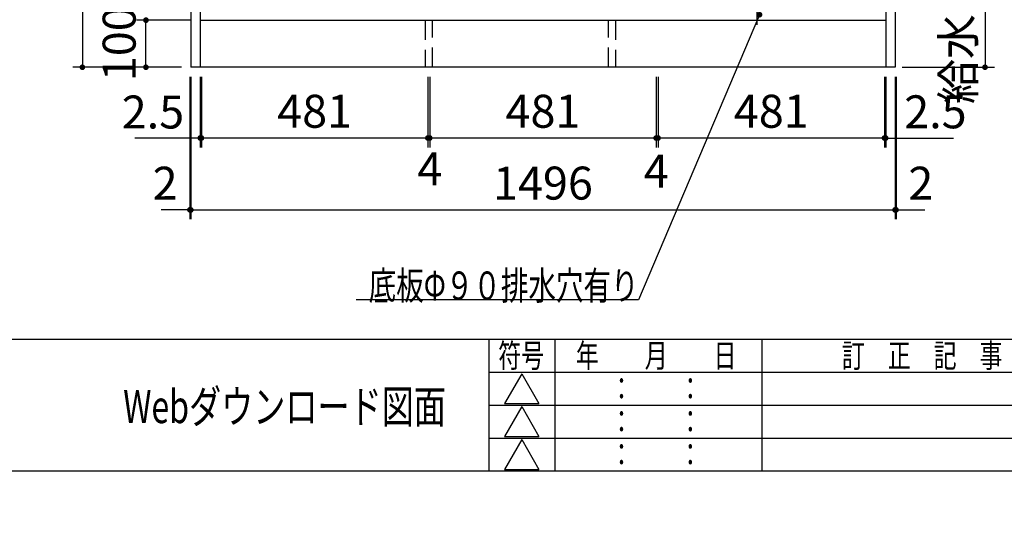
# Model space of a CAD drawing. Units: millimetres. Extents: x 210 to 8110, y -35 to 5608.
# Drawn here: x 1993 to 4085, y -35 to 1026 of the extents above; entities that cross this region are included whole.
import ezdxf

# ---------------------------------------------------------------- set-up
doc = ezdxf.new("R2010")
doc.units = ezdxf.units.MM
doc.header["$LTSCALE"] = 5
doc.linetypes.add('DASHDOT', pattern=[50.5, 30, -9, 2.5, -9])
doc.linetypes.add('HIDDEN', pattern=[12.6, 8.4, -4.2])
for name, color, linetype, lineweight in [('その他', 7, 'Continuous', 9), ('レイヤ10', 3, 'Continuous', 9), ('レイヤ_1', 7, 'Continuous', 9), ('レイヤ_3', 214, 'Continuous', 9), ('レイヤ_4', 54, 'Continuous', 9), ('レイヤ_5', 94, 'Continuous', 9), ('レイヤ_6', 14, 'Continuous', 9)]:
    doc.layers.add(name, color=color, linetype=linetype, lineweight=lineweight)
doc.styles.get("Standard").update_dxf_attribs({"font": 'txt', "bigfont": 'bigfont'})
doc.styles.add('ＭＳ ゴシック', font='txt')
doc.dimstyles.get("Standard").update_dxf_attribs({"dimtxt": 0.18, "dimasz": 0.18, "dimexe": 0.18, "dimexo": 0.0625, "dimgap": 0.09, "dimtad": 0, "dimtih": 1, "dimtoh": 1, "dimdec": 4, "dimzin": 0, "dimdsep": 46, "dimtxsty": 'Standard', "dimcen": 0.09, "dimadec": 0, "dimazin": 0, "dimtfac": 1, "dimtdec": 4, "dimtofl": 0, "dimtmove": 0, "dimatfit": 3, "dimfxl": 1, "dimtolj": 1, "dimtzin": 0, "dimarcsym": 0})

# ---------------------------------------------------------------- blocks, each defined once
blk = doc.blocks.new('_DOT')
at = {"color": 0}
blk.add_line((-0.5, 0), (-1, 0), dxfattribs=at)
at = {"color": 0, "const_width": 0.5}
blk.add_lwpolyline([(-0.25, 0, 1), (0.25, 0, 1)], format="xyb", close=True, dxfattribs=at)
blk = doc.blocks.new('Dim33')
at = {"layer": 'レイヤ_5', "color": 94, "linetype": 'Continuous', "lineweight": 30}
for p, q in [((4437, 924.9), (4437, 823)), ((4460, 924.9), (4460, 823)), ((4347.9, 843), (4460, 843))]:
    blk.add_line(p, q, dxfattribs=at)
at = {"layer": 'レイヤ_5', "color": 94, "linetype": 'Continuous', "lineweight": 30, "xscale": 12, "yscale": 12, "zscale": 12}
for p, rotation in [((4437, 843), 359.9999999999997), ((4460, 843), 179.9999999999998)]:
    blk.add_blockref('_DOT', p, dxfattribs=dict(at, rotation=rotation))
at = {"layer": 'レイヤ_5', "color": 94, "linetype": 'Continuous', "lineweight": 9, "insert": (4417.9, 835.7), "char_height": 70, "width": 566.667, "attachment_point": 9, "style": 'ＭＳ ゴシック'}
blk.add_mtext('23', dxfattribs=at)
blk = doc.blocks.new('Dim43')
at = {"layer": 'レイヤ_5', "color": 94, "linetype": 'Continuous', "lineweight": 30}
for p, q in [((1558.6, 924.9), (1558.6, 823)), ((1581.6, 924.9), (1581.6, 823)), ((1670.7, 843), (1558.6, 843))]:
    blk.add_line(p, q, dxfattribs=at)
at = {"layer": 'レイヤ_5', "color": 94, "linetype": 'Continuous', "lineweight": 30, "xscale": 12, "yscale": 12, "zscale": 12}
for p, rotation in [((1558.6, 843), 359.9999999999996), ((1581.6, 843), 179.9999999999998)]:
    blk.add_blockref('_DOT', p, dxfattribs=dict(at, rotation=rotation))
at = {"layer": 'レイヤ_5', "color": 94, "linetype": 'Continuous', "lineweight": 9, "insert": (1600.7, 835.7), "char_height": 70, "width": 566.667, "attachment_point": 7, "style": 'ＭＳ ゴシック'}
blk.add_mtext('23', dxfattribs=at)
blk = doc.blocks.new('Dim48')
at = {"layer": 'レイヤ_4', "color": 54, "linetype": 'Continuous', "lineweight": 30}
for p, q in [((3830.5, 904.9), (3830.5, 754.6)), ((3833, 904.9), (3833, 754.6)), ((3830.5, 774.6), (3977.4, 774.6))]:
    blk.add_line(p, q, dxfattribs=at)
at = {"layer": 'レイヤ_4', "color": 54, "linetype": 'Continuous', "lineweight": 30, "xscale": 12, "yscale": 12, "zscale": 12}
for p, rotation in [((3830.5, 774.6), 359.9999999999997), ((3833, 774.6), 179.9999999999998)]:
    blk.add_blockref('_DOT', p, dxfattribs=dict(at, rotation=rotation))
at = {"layer": 'レイヤ_4', "color": 54, "linetype": 'Continuous', "lineweight": 9, "insert": (3872.4, 773.4), "char_height": 70, "width": 733.333, "attachment_point": 7, "style": 'ＭＳ ゴシック'}
blk.add_mtext('2.5', dxfattribs=at)
blk = doc.blocks.new('Dim49')
at = {"layer": 'レイヤ_5', "color": 94, "linetype": 'Continuous', "lineweight": 30}
for p, q in [((3853, 904.9), (3853, 602)), ((3855, 904.7), (3855, 602)), ((3853, 622), (3916.2, 622))]:
    blk.add_line(p, q, dxfattribs=at)
at = {"layer": 'レイヤ_5', "color": 94, "linetype": 'Continuous', "lineweight": 30, "xscale": 12, "yscale": 12, "zscale": 12}
for p, rotation in [((3853, 622), 359.9999999999997), ((3855, 622), 179.9999999999998)]:
    blk.add_blockref('_DOT', p, dxfattribs=dict(at, rotation=rotation))
at = {"layer": 'レイヤ_5', "color": 94, "linetype": 'Continuous', "lineweight": 9, "insert": (3881.2, 621.8), "char_height": 70, "width": 233.333, "attachment_point": 7, "style": 'ＭＳ ゴシック'}
blk.add_mtext('2', dxfattribs=at)
blk = doc.blocks.new('Dim50')
at = {"layer": 'レイヤ_6', "color": 14, "linetype": 'Continuous', "lineweight": 30}
for p, q in [((3814.3, 1404.9), (4064, 1404.9)), ((4044, 1404.9), (4044, 924.9)), ((3868, 924.9), (4064, 924.9))]:
    blk.add_line(p, q, dxfattribs=at)
at = {"layer": 'レイヤ_6', "color": 14, "linetype": 'Continuous', "lineweight": 30, "xscale": 12, "yscale": 12, "zscale": 12}
for p, rotation in [((4044, 1404.9), 90.00000000000021), ((4044, 924.9), 270.0000000000001)]:
    blk.add_blockref('_DOT', p, dxfattribs=dict(at, rotation=rotation))
at = {"layer": 'レイヤ_6', "color": 14, "linetype": 'Continuous', "lineweight": 9, "insert": (4044, 1164.9), "char_height": 70, "width": 2400, "attachment_point": 8, "rotation": 90, "style": 'ＭＳ ゴシック'}
blk.add_mtext('給水・湯芯480', dxfattribs=at)
blk = doc.blocks.new('Dim51')
at = {"layer": 'レイヤ_6', "color": 14, "linetype": 'Continuous', "lineweight": 30}
for p, q in [((3814.3, 1404.9), (4064, 1404.9)), ((4044, 1404.9), (4044, 924.9)), ((3868, 924.9), (4064, 924.9))]:
    blk.add_line(p, q, dxfattribs=at)
at = {"layer": 'レイヤ_6', "color": 14, "linetype": 'Continuous', "lineweight": 30, "xscale": 12, "yscale": 12, "zscale": 12}
for p, rotation in [((4044, 1404.9), 90.00000000000009), ((4044, 924.9), 269.9999999999999)]:
    blk.add_blockref('_DOT', p, dxfattribs=dict(at, rotation=rotation))
at = {"layer": 'レイヤ_6', "color": 14, "linetype": 'Continuous', "lineweight": 9, "insert": (4044, 1164.9), "char_height": 70, "width": 2400, "attachment_point": 8, "rotation": 90, "style": 'ＭＳ ゴシック'}
blk.add_mtext('給水・湯芯480', dxfattribs=at)
blk = doc.blocks.new('Dim52')
at = {"layer": 'レイヤ_6', "color": 14, "linetype": 'Continuous', "lineweight": 30}
for p, q in [((3814.3, 1404.9), (4064, 1404.9)), ((4044, 1404.9), (4044, 924.9)), ((3868, 924.9), (4064, 924.9))]:
    blk.add_line(p, q, dxfattribs=at)
at = {"layer": 'レイヤ_6', "color": 14, "linetype": 'Continuous', "lineweight": 30, "xscale": 12, "yscale": 12, "zscale": 12}
for p, rotation in [((4044, 1404.9), 90.00000000000009), ((4044, 924.9), 269.9999999999999)]:
    blk.add_blockref('_DOT', p, dxfattribs=dict(at, rotation=rotation))
at = {"layer": 'レイヤ_6', "color": 14, "linetype": 'Continuous', "lineweight": 9, "insert": (4044, 1164.9), "char_height": 70, "width": 2400, "attachment_point": 8, "rotation": 90, "style": 'ＭＳ ゴシック'}
blk.add_mtext('給水・湯芯480', dxfattribs=at)
blk = doc.blocks.new('Dim53')
at = {"layer": 'レイヤ_4', "color": 54, "linetype": 'Continuous', "lineweight": 30}
for p, q in [((3349.5, 904.9), (3349.5, 754.6)), ((3830.5, 904.9), (3830.5, 754.6)), ((3830.5, 774.6), (3349.5, 774.6))]:
    blk.add_line(p, q, dxfattribs=at)
at = {"layer": 'レイヤ_4', "color": 54, "linetype": 'Continuous', "lineweight": 30, "xscale": 12, "yscale": 12, "zscale": 12}
for p, rotation in [((3349.5, 774.6), 179.9999999999998), ((3830.5, 774.6), 359.9999999999997)]:
    blk.add_blockref('_DOT', p, dxfattribs=dict(at, rotation=rotation))
at = {"layer": 'レイヤ_4', "color": 54, "linetype": 'Continuous', "lineweight": 9, "insert": (3590, 774.6), "char_height": 70, "width": 800, "attachment_point": 8, "style": 'ＭＳ ゴシック'}
blk.add_mtext('481', dxfattribs=at)
blk = doc.blocks.new('Dim54')
at = {"layer": 'レイヤ_4', "color": 54, "linetype": 'Continuous', "lineweight": 30}
for p, q in [((3345.5, 904.9), (3345.5, 754.6)), ((3349.5, 904.9), (3349.5, 754.6)), ((3349.5, 774.6), (3345.5, 774.6))]:
    blk.add_line(p, q, dxfattribs=at)
at = {"layer": 'レイヤ_4', "color": 54, "linetype": 'Continuous', "lineweight": 30, "xscale": 12, "yscale": 12, "zscale": 12}
for p, rotation in [((3345.5, 774.6), 359.9999999999996), ((3349.5, 774.6), 179.9999999999998)]:
    blk.add_blockref('_DOT', p, dxfattribs=dict(at, rotation=rotation))
at = {"layer": 'レイヤ_4', "color": 54, "linetype": 'Continuous', "lineweight": 9, "insert": (3345.5, 739.5), "char_height": 70, "width": 250, "attachment_point": 2, "style": 'ＭＳ ゴシック'}
blk.add_mtext('4', dxfattribs=at)
blk = doc.blocks.new('Dim55')
at = {"layer": 'レイヤ_4', "color": 54, "linetype": 'Continuous', "lineweight": 30}
for p, q in [((2864.5, 904.9), (2864.5, 754.6)), ((3345.5, 904.9), (3345.5, 754.6)), ((3345.5, 774.6), (2864.5, 774.6))]:
    blk.add_line(p, q, dxfattribs=at)
at = {"layer": 'レイヤ_4', "color": 54, "linetype": 'Continuous', "lineweight": 30, "xscale": 12, "yscale": 12, "zscale": 12}
for p, rotation in [((2864.5, 774.6), 179.9999999999998), ((3345.5, 774.6), 359.9999999999997)]:
    blk.add_blockref('_DOT', p, dxfattribs=dict(at, rotation=rotation))
at = {"layer": 'レイヤ_4', "color": 54, "linetype": 'Continuous', "lineweight": 9, "insert": (3105, 774.6), "char_height": 70, "width": 800, "attachment_point": 8, "style": 'ＭＳ ゴシック'}
blk.add_mtext('481', dxfattribs=at)
blk = doc.blocks.new('Dim56')
at = {"layer": 'レイヤ_4', "color": 54, "linetype": 'Continuous', "lineweight": 30}
for p, q in [((2860.5, 904.9), (2860.5, 754.6)), ((2864.5, 904.9), (2864.5, 754.6)), ((2864.5, 774.6), (2860.5, 774.6))]:
    blk.add_line(p, q, dxfattribs=at)
at = {"layer": 'レイヤ_4', "color": 54, "linetype": 'Continuous', "lineweight": 30, "xscale": 12, "yscale": 12, "zscale": 12}
for p, rotation in [((2860.5, 774.6), 359.9999999999996), ((2864.5, 774.6), 179.9999999999998)]:
    blk.add_blockref('_DOT', p, dxfattribs=dict(at, rotation=rotation))
at = {"layer": 'レイヤ_4', "color": 54, "linetype": 'Continuous', "lineweight": 9, "insert": (2864.5, 744.1), "char_height": 70, "width": 250, "attachment_point": 2, "style": 'ＭＳ ゴシック'}
blk.add_mtext('4', dxfattribs=at)
blk = doc.blocks.new('Dim57')
at = {"layer": 'レイヤ_4', "color": 54, "linetype": 'Continuous', "lineweight": 30}
for p, q in [((2377, 904.9), (2377, 754.6)), ((2379.5, 904.9), (2379.5, 754.6)), ((2379.5, 774.6), (2237.8, 774.6))]:
    blk.add_line(p, q, dxfattribs=at)
at = {"layer": 'レイヤ_4', "color": 54, "linetype": 'Continuous', "lineweight": 30, "xscale": 12, "yscale": 12, "zscale": 12}
for p, rotation in [((2377, 774.6), 359.9999999999997), ((2379.5, 774.6), 179.9999999999998)]:
    blk.add_blockref('_DOT', p, dxfattribs=dict(at, rotation=rotation))
at = {"layer": 'レイヤ_4', "color": 54, "linetype": 'Continuous', "lineweight": 9, "insert": (2342.8, 773), "char_height": 70, "width": 733.333, "attachment_point": 9, "style": 'ＭＳ ゴシック'}
blk.add_mtext('2.5', dxfattribs=at)
blk = doc.blocks.new('Dim58')
at = {"layer": 'レイヤ_1', "color": 7, "linetype": 'Continuous', "lineweight": 30}
for p, q in [((2358, 1024.9), (2241.6, 1024.9)), ((2261.6, 924.9), (2261.6, 1024.9)), ((2337, 924.9), (2241.6, 924.9))]:
    blk.add_line(p, q, dxfattribs=at)
at = {"layer": 'レイヤ_1', "color": 7, "linetype": 'Continuous', "lineweight": 30, "xscale": 12, "yscale": 12, "zscale": 12}
for p, rotation in [((2261.6, 1024.9), 89.99999999999991), ((2261.6, 924.9), 269.9999999999998)]:
    blk.add_blockref('_DOT', p, dxfattribs=dict(at, rotation=rotation))
at = {"layer": 'レイヤ_1', "color": 7, "linetype": 'Continuous', "lineweight": 9, "insert": (2261.6, 974.9), "char_height": 70, "width": 850, "attachment_point": 8, "rotation": 90, "style": 'ＭＳ ゴシック'}
blk.add_mtext('100', dxfattribs=at)
blk = doc.blocks.new('Dim59')
at = {"layer": 'レイヤ_5', "color": 94, "linetype": 'Continuous', "lineweight": 30}
for p, q in [((2355, 904.7), (2355, 602)), ((2357, 904.9), (2357, 602)), ((2357, 622), (2293.8, 622))]:
    blk.add_line(p, q, dxfattribs=at)
at = {"layer": 'レイヤ_5', "color": 94, "linetype": 'Continuous', "lineweight": 30, "xscale": 12, "yscale": 12, "zscale": 12}
for p, rotation in [((2355, 622), 359.9999999999996), ((2357, 622), 179.9999999999998)]:
    blk.add_blockref('_DOT', p, dxfattribs=dict(at, rotation=rotation))
at = {"layer": 'レイヤ_5', "color": 94, "linetype": 'Continuous', "lineweight": 9, "insert": (2328.8, 621.8), "char_height": 70, "width": 233.333, "attachment_point": 9, "style": 'ＭＳ ゴシック'}
blk.add_mtext('2', dxfattribs=at)
blk = doc.blocks.new('Dim60')
at = {"layer": 'レイヤ_5', "color": 94, "linetype": 'Continuous', "lineweight": 30}
for p, q in [((2357, 904.9), (2357, 602)), ((3853, 904.9), (3853, 602)), ((2357, 622), (3853, 622))]:
    blk.add_line(p, q, dxfattribs=at)
at = {"layer": 'レイヤ_5', "color": 94, "linetype": 'Continuous', "lineweight": 30, "xscale": 12, "yscale": 12, "zscale": 12}
for p, rotation in [((2357, 622), 179.9999999999998), ((3853, 622), 359.9999999999997)]:
    blk.add_blockref('_DOT', p, dxfattribs=dict(at, rotation=rotation))
at = {"layer": 'レイヤ_5', "color": 94, "linetype": 'Continuous', "lineweight": 9, "insert": (3105, 622), "char_height": 70, "width": 1183.333, "attachment_point": 8, "style": 'ＭＳ ゴシック'}
blk.add_mtext('1496', dxfattribs=at)
blk = doc.blocks.new('Dim62')
at = {"layer": 'レイヤ_4', "color": 54, "linetype": 'Continuous', "lineweight": 30}
for p, q in [((2379.5, 904.9), (2379.5, 754.6)), ((2860.5, 904.9), (2860.5, 754.6)), ((2860.5, 774.6), (2379.5, 774.6))]:
    blk.add_line(p, q, dxfattribs=at)
at = {"layer": 'レイヤ_4', "color": 54, "linetype": 'Continuous', "lineweight": 30, "xscale": 12, "yscale": 12, "zscale": 12}
for p, rotation in [((2379.5, 774.6), 179.9999999999998), ((2860.5, 774.6), 359.9999999999997)]:
    blk.add_blockref('_DOT', p, dxfattribs=dict(at, rotation=rotation))
at = {"layer": 'レイヤ_4', "color": 54, "linetype": 'Continuous', "lineweight": 9, "insert": (2620, 774.6), "char_height": 70, "width": 800, "attachment_point": 8, "style": 'ＭＳ ゴシック'}
blk.add_mtext('481', dxfattribs=at)
blk = doc.blocks.new('Dim65')
at = {"layer": 'レイヤ_5', "color": 94, "linetype": 'Continuous', "lineweight": 30}
for p, q in [((2335, 1774.9), (2106.6, 1774.9)), ((2126.6, 1774.9), (2126.6, 924.9)), ((2337, 924.9), (2106.6, 924.9))]:
    blk.add_line(p, q, dxfattribs=at)
at = {"layer": 'レイヤ_5', "color": 94, "linetype": 'Continuous', "lineweight": 30, "xscale": 12, "yscale": 12, "zscale": 12}
for p, rotation in [((2126.6, 1774.9), 89.99999999999959), ((2126.6, 924.9), 269.9999999999998)]:
    blk.add_blockref('_DOT', p, dxfattribs=dict(at, rotation=rotation))
at = {"layer": 'レイヤ_5', "color": 94, "linetype": 'Continuous', "lineweight": 9, "insert": (2126.6, 1349.9), "char_height": 70, "width": 900, "attachment_point": 8, "rotation": 90, "style": 'ＭＳ ゴシック'}
blk.add_mtext('850', dxfattribs=at)

msp = doc.modelspace()

# ---------------------------------------------------------------- linework, layer by layer
at = {"layer": 'その他', "color": 7, "linetype": 'DASHDOT', "lineweight": 30}
msp.add_line((3560.006, 1014.649), (3560.006, 1930.372), dxfattribs=at)
at = {"layer": 'レイヤ10', "color": 3, "linetype": 'Continuous', "lineweight": 30}
for p, q in [((2357.006, 1761.898), (2357.006, 924.898)), ((3853.006, 1761.898), (3853.006, 924.898)), ((3853.006, 924.898), (2357.006, 924.898))]:
    msp.add_line(p, q, dxfattribs=at)
at = {"layer": 'レイヤ_1', "color": 7, "linetype": 'Continuous', "lineweight": 30}
for p, q in [((210, 347.5), (8110, 347.5)), ((2990, 347.5), (2990, 67.5)), ((3130, 347.5), (3130, 67.5)), ((3570, 347.5), (3570, 67.5)), ((2990, 277.5), (5820, 277.5)), ((3060, 274.167), (3023.434, 210.833)), ((3060, 274.167), (3096.389, 210.833)), ((3023.434, 210.833), (3096.389, 210.833)), ((2990, 207.5), (4680, 207.5)), ((3060, 204.167), (3023.434, 140.833)), ((3060, 204.167), (3096.389, 140.833)), ((2990, 137.5), (4680, 137.5)), ((3023.434, 140.833), (3096.389, 140.833)), ((3060, 134.167), (3023.434, 70.833)), ((3060, 134.167), (3096.389, 70.833)), ((210, 67.5), (8110, 67.5)), ((3023.434, 70.833), (3096.389, 70.833))]:
    msp.add_line(p, q, dxfattribs=at)
at = {"layer": 'レイヤ_3', "color": 214, "linetype": 'HIDDEN', "lineweight": 30}
for p, q in [((2855.006, 1024.898), (2855.006, 924.898)), ((2870.006, 924.898), (2870.006, 1024.898)), ((3244.006, 924.898), (3244.006, 1024.898)), ((3259.006, 1024.898), (3259.006, 924.898))]:
    msp.add_line(p, q, dxfattribs=at)
at = {"layer": 'レイヤ_4', "color": 54, "linetype": 'Continuous', "lineweight": 30}
msp.add_lwpolyline([(3564.992, 1036.562), (3307.938, 431.114), (2707.938, 431.114)], dxfattribs=at)
at = {"layer": 'レイヤ_5', "color": 94, "linetype": 'Continuous', "lineweight": 30}
for p, q in [((2377.006, 1761.898), (2377.006, 1024.898)), ((3833.006, 1761.898), (3833.006, 1024.898)), ((2377.006, 1024.898), (2377.006, 924.898)), ((2377.006, 1024.898), (3833.006, 1024.898)), ((3833.006, 1024.898), (3833.006, 924.898))]:
    msp.add_line(p, q, dxfattribs=at)

# ---------------------------------------------------------------- block references
at = {"layer": 'レイヤ_4', "color": 54, "linetype": 'Continuous', "lineweight": 30, "xscale": 12, "yscale": 12, "zscale": 12, "rotation": 66.9954151134705}
msp.add_blockref('_DOT', (3564.992, 1036.562), dxfattribs=at)

# ---------------------------------------------------------------- texts
at = {"layer": 'レイヤ_1', "color": 7, "linetype": 'Continuous', "lineweight": 9}
for s, insert, char_height, width, attachment_point in [('{\\fＭＳ ゴシック;\\W0.714286;符号}', (3010, 287.5), 50, 123.84434, 7), ('{\\fＭＳ ゴシック;\\W0.714286;年\u3000\u3000月\u3000\u3000日\u3000}', (3175, 287.5), 50, 522.56021, 7), ('{\\fＭＳ ゴシック;\\W0.714286;訂\u3000正\u3000記\u3000事}', (3740, 287.5), 50, 453.23375, 7), ('{\\fＭＳ ゴシック;\\W0.714286;\u3000\u3000：\u3000\u3000：}', (3150, 217.5), 50, 364.63586, 7), ('{\\fＭＳ ゴシック;\\W0.714286;Webダウンロード図面}', (2213.333, 204.167), 70, 868.89835, 4), ('{\\fＭＳ ゴシック;\\W0.714286;\u3000\u3000：\u3000\u3000：}', (3150, 147.5), 50, 364.63586, 7), ('{\\fＭＳ ゴシック;\\W0.714286;\u3000\u3000：\u3000\u3000：}', (3150, 77.5), 50, 364.63586, 7)]:
    msp.add_mtext(s, dxfattribs=dict(at, insert=insert, char_height=char_height, width=width, attachment_point=attachment_point))
at = {"layer": 'レイヤ_4', "color": 54, "linetype": 'Continuous', "lineweight": 9, "insert": (3307.938, 431.114), "char_height": 60, "width": 769.78231, "attachment_point": 9}
msp.add_mtext('{\\fＭＳ ゴシック;\\W0.714286;底板Φ９０排水穴有り}', dxfattribs=at)

# ---------------------------------------------------------------- dimensions: what is measured, and where the dimension line sits
at = {"layer": 'レイヤ_1', "color": 7, "linetype": 'Continuous', "lineweight": 30}
dim = msp.add_linear_dim(base=(2261.6, 1024.898), p1=(2357.006, 924.898), p2=(2377.958, 1024.898), angle=90, dimstyle='Standard', override={"dimscale": 1, "dimtxt": 70, "dimasz": 12, "dimexe": 20, "dimexo": 20, "dimgap": 0, "dimtad": 1, "dimtih": 0, "dimtoh": 0, "dimdec": 2, "dimzin": 8, "dimtxsty": 'ＭＳ ゴシック', "dimblk1": 'DOT', "dimblk2": 'DOT', "dimsah": 1, "dimse1": 0, "dimse2": 0, "dimtix": 0, "dimtofl": 1, "dimtmove": 1, "dimatfit": 2, "dimtzin": 8}, dxfattribs=at)
dim.commit()
dim.dimension.update_dxf_attribs({"geometry": 'Dim58', "text_midpoint": (2261.6, 974.898), "dimtype": 160})
at = {"layer": 'レイヤ_4', "color": 54, "linetype": 'Continuous', "lineweight": 30}
dim = msp.add_linear_dim(base=(2377.006, 774.563), p1=(2379.506, 924.898), p2=(2377.006, 924.898), angle=180, dimstyle='Standard', override={"dimscale": 1, "dimtxt": 70, "dimasz": 12, "dimexe": 20, "dimexo": 20, "dimgap": 0, "dimtad": 1, "dimtih": 0, "dimtoh": 0, "dimdec": 2, "dimzin": 8, "dimtxsty": 'ＭＳ ゴシック', "dimblk1": 'DOT', "dimblk2": 'DOT', "dimsah": 1, "dimse1": 0, "dimse2": 0, "dimtix": 0, "dimtofl": 1, "dimtmove": 1, "dimatfit": 2, "dimtzin": 8}, dxfattribs=at)
dim.commit()
dim.dimension.update_dxf_attribs({"geometry": 'Dim57', "text_midpoint": (2290.306, 773.05), "dimtype": 160, "text_rotation": 360})
for base, p1, p2, override, picture, middle in [((2379.506, 774.563), (2860.506, 924.898), (2379.506, 924.898), {"dimscale": 1, "dimtxt": 70, "dimasz": 12, "dimexe": 20, "dimexo": 20, "dimgap": 0, "dimtad": 1, "dimtih": 0, "dimtoh": 0, "dimdec": 2, "dimzin": 8, "dimtxsty": 'ＭＳ ゴシック', "dimblk1": 'DOT', "dimblk2": 'DOT', "dimsah": 1, "dimse1": 0, "dimse2": 0, "dimtix": 0, "dimtofl": 1, "dimtmove": 1, "dimatfit": 2, "dimtzin": 8}, 'Dim62', (2620.006, 774.563)), ((2864.506, 774.563), (3345.506, 924.898), (2864.506, 924.898), {"dimscale": 1, "dimtxt": 70, "dimasz": 12, "dimexe": 20, "dimexo": 20, "dimgap": 0, "dimtad": 1, "dimtih": 0, "dimtoh": 0, "dimdec": 2, "dimzin": 8, "dimtxsty": 'ＭＳ ゴシック', "dimblk1": 'DOT', "dimblk2": 'DOT', "dimsah": 1, "dimse1": 0, "dimse2": 0, "dimtix": 0, "dimtofl": 1, "dimtmove": 1, "dimatfit": 2, "dimtzin": 8}, 'Dim55', (3105.006, 774.563)), ((2860.506, 774.563), (2864.506, 924.898), (2860.506, 924.898), {"dimscale": 1, "dimtxt": 70, "dimasz": 12, "dimexe": 20, "dimexo": 20, "dimgap": 0, "dimtad": 1, "dimtih": 0, "dimtoh": 0, "dimdec": 2, "dimzin": 8, "dimtxsty": 'ＭＳ ゴシック', "dimblk1": 'DOT', "dimblk2": 'DOT', "dimsah": 1, "dimse1": 0, "dimse2": 0, "dimtix": 0, "dimtofl": 1, "dimtmove": 2, "dimatfit": 2, "dimtzin": 8}, 'Dim56', (2864.506, 709.13)), ((3349.506, 774.563), (3830.506, 924.898), (3349.506, 924.898), {"dimscale": 1, "dimtxt": 70, "dimasz": 12, "dimexe": 20, "dimexo": 20, "dimgap": 0, "dimtad": 1, "dimtih": 0, "dimtoh": 0, "dimdec": 2, "dimzin": 8, "dimtxsty": 'ＭＳ ゴシック', "dimblk1": 'DOT', "dimblk2": 'DOT', "dimsah": 1, "dimse1": 0, "dimse2": 0, "dimtix": 0, "dimtofl": 1, "dimtmove": 1, "dimatfit": 2, "dimtzin": 8}, 'Dim53', (3590.006, 774.563)), ((3345.506, 774.563), (3349.506, 924.898), (3345.506, 924.898), {"dimscale": 1, "dimtxt": 70, "dimasz": 12, "dimexe": 20, "dimexo": 20, "dimgap": 0, "dimtad": 1, "dimtih": 0, "dimtoh": 0, "dimdec": 2, "dimzin": 8, "dimtxsty": 'ＭＳ ゴシック', "dimblk1": 'DOT', "dimblk2": 'DOT', "dimsah": 1, "dimse1": 0, "dimse2": 0, "dimtix": 0, "dimtofl": 1, "dimtmove": 2, "dimatfit": 2, "dimtzin": 8}, 'Dim54', (3345.506, 704.515))]:
    dim = msp.add_linear_dim(base=base, p1=p1, p2=p2, angle=180, dimstyle='Standard', override=override, dxfattribs=at)
    dim.commit()
    dim.dimension.update_dxf_attribs({"geometry": picture, "text_midpoint": middle, "dimtype": 160})
dim = msp.add_linear_dim(base=(3833.006, 774.563), p1=(3830.506, 924.898), p2=(3833.006, 924.898), dimstyle='Standard', override={"dimscale": 1, "dimtxt": 70, "dimasz": 12, "dimexe": 20, "dimexo": 20, "dimgap": 0, "dimtad": 1, "dimtih": 0, "dimtoh": 0, "dimdec": 2, "dimzin": 8, "dimtxsty": 'ＭＳ ゴシック', "dimblk1": 'DOT', "dimblk2": 'DOT', "dimsah": 1, "dimse1": 0, "dimse2": 0, "dimtix": 0, "dimtofl": 1, "dimtmove": 1, "dimatfit": 2, "dimtzin": 8}, dxfattribs=at)
dim.commit()
dim.dimension.update_dxf_attribs({"geometry": 'Dim48', "text_midpoint": (3924.88, 773.44), "dimtype": 160, "text_rotation": 360})
at = {"layer": 'レイヤ_5', "color": 94, "linetype": 'Continuous', "lineweight": 30}
dim = msp.add_linear_dim(base=(2126.642, 924.898), p1=(2355.006, 1774.898), p2=(2357.006, 924.898), angle=270, dimstyle='Standard', override={"dimscale": 1, "dimtxt": 70, "dimasz": 12, "dimexe": 20, "dimexo": 20, "dimgap": 0, "dimtad": 1, "dimtih": 0, "dimtoh": 0, "dimdec": 2, "dimzin": 8, "dimtxsty": 'ＭＳ ゴシック', "dimblk1": 'DOT', "dimblk2": 'DOT', "dimsah": 1, "dimse1": 0, "dimse2": 0, "dimtix": 0, "dimtofl": 1, "dimtmove": 1, "dimatfit": 2, "dimtzin": 8}, dxfattribs=at)
dim.commit()
dim.dimension.update_dxf_attribs({"geometry": 'Dim65', "text_midpoint": (2126.642, 1349.898), "dimtype": 160, "text_rotation": 90})
for base, p1, p2, picture, middle in [((1558.597, 842.99), (1581.597, 944.898), (1558.597, 944.898), 'Dim43', (1635.735, 835.664)), ((2355.006, 621.968), (2357.006, 924.898), (2355.006, 924.75), 'Dim59', (2311.338, 621.778))]:
    dim = msp.add_linear_dim(base=base, p1=p1, p2=p2, angle=180, dimstyle='Standard', override={"dimscale": 1, "dimtxt": 70, "dimasz": 12, "dimexe": 20, "dimexo": 20, "dimgap": 0, "dimtad": 1, "dimtih": 0, "dimtoh": 0, "dimdec": 2, "dimzin": 8, "dimtxsty": 'ＭＳ ゴシック', "dimblk1": 'DOT', "dimblk2": 'DOT', "dimsah": 1, "dimse1": 0, "dimse2": 0, "dimtix": 0, "dimtofl": 1, "dimtmove": 1, "dimatfit": 2, "dimtzin": 8}, dxfattribs=at)
    dim.commit()
    dim.dimension.update_dxf_attribs({"geometry": picture, "text_midpoint": middle, "dimtype": 160})
for base, p1, p2, picture, middle in [((4460.01, 842.99), (4437.01, 944.898), (4460.01, 944.898), 'Dim33', (4382.872, 835.664)), ((3853.006, 621.968), (2357.006, 924.898), (3853.006, 924.898), 'Dim60', (3105.006, 621.968)), ((3855.006, 621.968), (3853.006, 924.898), (3855.006, 924.75), 'Dim49', (3898.674, 621.778))]:
    dim = msp.add_linear_dim(base=base, p1=p1, p2=p2, dimstyle='Standard', override={"dimscale": 1, "dimtxt": 70, "dimasz": 12, "dimexe": 20, "dimexo": 20, "dimgap": 0, "dimtad": 1, "dimtih": 0, "dimtoh": 0, "dimdec": 2, "dimzin": 8, "dimtxsty": 'ＭＳ ゴシック', "dimblk1": 'DOT', "dimblk2": 'DOT', "dimsah": 1, "dimse1": 0, "dimse2": 0, "dimtix": 0, "dimtofl": 1, "dimtmove": 1, "dimatfit": 2, "dimtzin": 8}, dxfattribs=at)
    dim.commit()
    dim.dimension.update_dxf_attribs({"geometry": picture, "text_midpoint": middle, "dimtype": 160, "text_rotation": 360})
at = {"layer": 'レイヤ_6', "color": 14, "linetype": 'Continuous', "lineweight": 30}
for picture in ['Dim50', 'Dim51', 'Dim52']:
    dim = msp.add_linear_dim(base=(4044.006, 924.898), p1=(3794.267, 1404.898), p2=(3848.006, 924.898), angle=270, text='給<>', dimstyle='Standard', override={"dimscale": 1, "dimtxt": 70, "dimasz": 12, "dimexe": 20, "dimexo": 20, "dimgap": 0, "dimtad": 1, "dimtih": 0, "dimtoh": 0, "dimdec": 2, "dimzin": 8, "dimtxsty": 'ＭＳ ゴシック', "dimblk1": 'DOT', "dimblk2": 'DOT', "dimsah": 1, "dimse1": 0, "dimse2": 0, "dimtix": 0, "dimtofl": 1, "dimtmove": 1, "dimatfit": 2, "dimtzin": 8}, dxfattribs=at)
    dim.commit()
    dim.dimension.update_dxf_attribs({"geometry": picture, "text_midpoint": (4044.006, 1164.898), "dimtype": 160, "text_rotation": 90})

doc.saveas('drawing.dxf')
